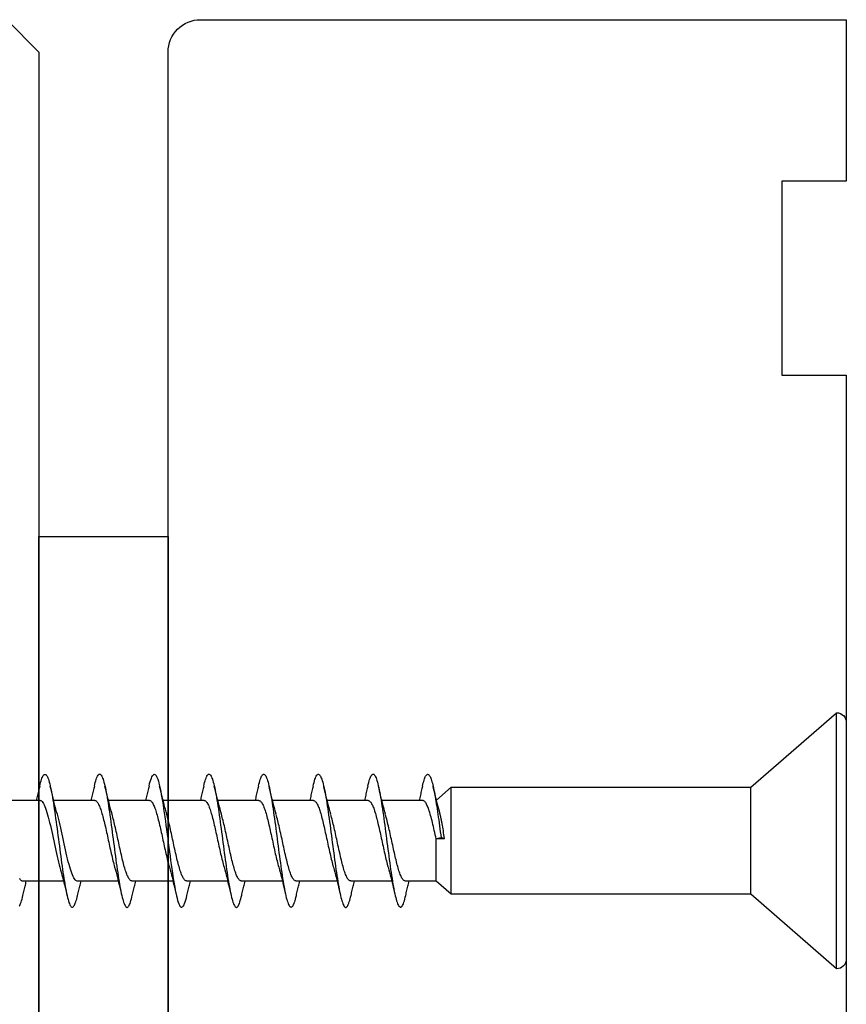
# Model space of a CAD drawing. Extents: x 3441 to 8553, y -533 to 5525.
# Drawn here: x 5670 to 5696, y 3602 to 3632 of the extents above; entities that cross this region are included whole.
import ezdxf

# ---------------------------------------------------------------- set-up
doc = ezdxf.new("R2010")
doc.units = 0
doc.header["$LTSCALE"] = 250
doc.header["$MEASUREMENT"] = 0
doc.layers.add('2', color=2, linetype='CONTINUOUS', lineweight=25)
doc.layers.add('Visible (ANSI)', color=7, linetype='CONTINUOUS', lineweight=25)

# ---------------------------------------------------------------- blocks, each defined once
blk = doc.blocks.new('Flat Head 8x2')
at = {"layer": 'Visible (ANSI)', "color": 1}
blk.add_lwpolyline([(15896.566, 14212.484), (15896.107, 14212.884), (15886.826, 14212.884), (15884.174, 14215.189, 0.414214), (15883.875, 14214.889), (15883.875, 14207.564, 0.414214), (15884.174, 14207.264), (15886.826, 14209.569), (15896.107, 14209.569), (15896.575, 14209.975), (15897.528, 14209.975)], format="xyb", dxfattribs=at)
for points in [[(15884.174, 14207.264), (15884.174, 14215.189)], [(15896.998, 14212.919), (15896.985, 14212.971), (15896.973, 14213.02), (15896.961, 14213.064), (15896.949, 14213.105), (15896.936, 14213.141), (15896.924, 14213.173), (15896.912, 14213.201), (15896.9, 14213.225), (15896.887, 14213.245), (15896.875, 14213.26), (15896.863, 14213.271), (15896.851, 14213.279), (15896.838, 14213.282), (15896.826, 14213.281), (15896.814, 14213.276), (15896.802, 14213.267), (15896.789, 14213.254), (15896.777, 14213.237), (15896.765, 14213.216), (15896.753, 14213.191), (15896.741, 14213.162), (15896.728, 14213.13), (15896.716, 14213.093), (15896.704, 14213.053), (15896.692, 14213.008), (15896.679, 14212.96), (15896.667, 14212.908), (15896.655, 14212.852), (15896.643, 14212.793), (15896.63, 14212.73), (15896.618, 14212.664), (15896.606, 14212.595), (15896.594, 14212.524), (15896.581, 14212.449), (15896.569, 14212.372), (15896.557, 14212.293), (15896.545, 14212.212), (15896.532, 14212.129), (15896.52, 14212.043), (15896.508, 14211.957), (15896.496, 14211.869), (15896.483, 14211.779), (15896.471, 14211.688), (15896.459, 14211.597), (15896.447, 14211.504), (15896.434, 14211.411), (15896.422, 14211.318)], [(15898.691, 14212.914), (15898.677, 14212.972), (15898.663, 14213.026), (15898.648, 14213.076), (15898.634, 14213.12), (15898.62, 14213.16), (15898.606, 14213.194), (15898.592, 14213.224), (15898.578, 14213.248), (15898.564, 14213.266), (15898.549, 14213.279), (15898.535, 14213.287), (15898.521, 14213.288), (15898.507, 14213.284), (15898.493, 14213.273), (15898.479, 14213.257), (15898.464, 14213.235), (15898.45, 14213.206), (15898.436, 14213.172), (15898.422, 14213.133), (15898.408, 14213.088), (15898.394, 14213.038), (15898.38, 14212.984), (15898.365, 14212.924), (15898.351, 14212.861), (15898.337, 14212.792), (15898.323, 14212.72), (15898.309, 14212.644), (15898.295, 14212.564), (15898.281, 14212.481), (15898.266, 14212.394), (15898.252, 14212.304), (15898.238, 14212.211), (15898.224, 14212.116), (15898.21, 14212.017), (15898.196, 14211.917), (15898.181, 14211.814), (15898.167, 14211.71), (15898.153, 14211.604), (15898.139, 14211.497), (15898.125, 14211.389), (15898.111, 14211.281), (15898.097, 14211.173), (15898.082, 14211.066), (15898.068, 14210.958), (15898.054, 14210.851), (15898.04, 14210.746), (15898.026, 14210.641), (15898.012, 14210.538), (15897.997, 14210.437), (15897.983, 14210.338), (15897.969, 14210.241), (15897.955, 14210.147), (15897.941, 14210.056), (15897.927, 14209.968), (15897.913, 14209.884), (15897.898, 14209.803), (15897.884, 14209.726), (15897.87, 14209.654), (15897.856, 14209.586), (15897.842, 14209.524), (15897.828, 14209.466), (15897.814, 14209.413), (15897.799, 14209.365), (15897.785, 14209.323), (15897.771, 14209.285), (15897.757, 14209.253), (15897.743, 14209.226), (15897.729, 14209.204), (15897.714, 14209.187), (15897.7, 14209.176), (15897.686, 14209.171), (15897.672, 14209.17), (15897.658, 14209.175), (15897.644, 14209.186), (15897.63, 14209.202), (15897.615, 14209.224), (15897.601, 14209.252), (15897.587, 14209.285), (15897.573, 14209.324), (15897.559, 14209.369), (15897.545, 14209.419), (15897.53, 14209.475), (15897.516, 14209.535)], [(15900.384, 14212.917), (15900.37, 14212.977), (15900.356, 14213.033), (15900.342, 14213.083), (15900.328, 14213.128), (15900.313, 14213.168), (15900.299, 14213.202), (15900.285, 14213.23), (15900.271, 14213.252), (15900.257, 14213.268), (15900.243, 14213.279), (15900.229, 14213.284), (15900.214, 14213.283), (15900.2, 14213.277), (15900.186, 14213.266), (15900.172, 14213.249), (15900.158, 14213.227), (15900.144, 14213.199), (15900.13, 14213.166), (15900.115, 14213.129), (15900.101, 14213.086), (15900.087, 14213.038), (15900.073, 14212.985), (15900.059, 14212.928), (15900.045, 14212.865), (15900.03, 14212.798), (15900.016, 14212.727), (15900.002, 14212.65), (15899.988, 14212.57), (15899.974, 14212.486), (15899.96, 14212.398), (15899.946, 14212.307), (15899.931, 14212.213), (15899.917, 14212.116), (15899.903, 14212.017), (15899.889, 14211.915), (15899.875, 14211.812), (15899.861, 14211.708), (15899.846, 14211.602), (15899.832, 14211.495), (15899.818, 14211.387), (15899.804, 14211.279), (15899.79, 14211.171), (15899.776, 14211.063), (15899.762, 14210.956), (15899.747, 14210.849), (15899.733, 14210.743), (15899.719, 14210.639), (15899.705, 14210.536), (15899.691, 14210.435), (15899.677, 14210.336), (15899.663, 14210.24), (15899.648, 14210.147), (15899.634, 14210.057), (15899.62, 14209.971), (15899.606, 14209.888), (15899.592, 14209.808), (15899.578, 14209.732), (15899.563, 14209.66), (15899.549, 14209.593), (15899.535, 14209.529), (15899.521, 14209.47), (15899.507, 14209.416), (15899.493, 14209.366), (15899.479, 14209.322), (15899.464, 14209.282), (15899.45, 14209.248), (15899.436, 14209.219), (15899.422, 14209.196), (15899.408, 14209.179), (15899.394, 14209.168), (15899.379, 14209.163), (15899.365, 14209.165), (15899.351, 14209.172), (15899.337, 14209.185), (15899.323, 14209.203), (15899.309, 14209.227), (15899.295, 14209.257), (15899.28, 14209.292), (15899.266, 14209.331), (15899.252, 14209.376), (15899.238, 14209.426), (15899.224, 14209.48), (15899.21, 14209.539)], [(15902.078, 14212.917), (15902.063, 14212.975), (15902.049, 14213.029), (15902.035, 14213.078), (15902.021, 14213.121), (15902.007, 14213.16), (15901.993, 14213.194), (15901.979, 14213.223), (15901.964, 14213.246), (15901.95, 14213.264), (15901.936, 14213.277), (15901.922, 14213.284), (15901.908, 14213.285), (15901.894, 14213.281), (15901.879, 14213.272), (15901.865, 14213.256), (15901.851, 14213.235), (15901.837, 14213.207), (15901.823, 14213.174), (15901.809, 14213.135), (15901.795, 14213.091), (15901.78, 14213.041), (15901.766, 14212.986), (15901.752, 14212.927), (15901.738, 14212.863), (15901.724, 14212.794), (15901.71, 14212.721), (15901.695, 14212.645), (15901.681, 14212.564), (15901.667, 14212.481), (15901.653, 14212.393), (15901.639, 14212.303), (15901.625, 14212.21), (15901.611, 14212.114), (15901.596, 14212.016), (15901.582, 14211.916), (15901.568, 14211.813), (15901.554, 14211.709), (15901.54, 14211.604), (15901.526, 14211.497), (15901.512, 14211.389), (15901.497, 14211.281), (15901.483, 14211.173), (15901.469, 14211.065), (15901.455, 14210.958), (15901.441, 14210.851), (15901.427, 14210.746), (15901.412, 14210.641), (15901.398, 14210.539), (15901.384, 14210.438), (15901.37, 14210.339), (15901.356, 14210.242), (15901.342, 14210.148), (15901.328, 14210.057), (15901.313, 14209.969), (15901.299, 14209.885), (15901.285, 14209.804), (15901.271, 14209.727), (15901.257, 14209.654), (15901.243, 14209.586), (15901.228, 14209.522), (15901.214, 14209.464), (15901.2, 14209.411), (15901.186, 14209.363), (15901.172, 14209.321), (15901.158, 14209.283), (15901.144, 14209.251), (15901.129, 14209.225), (15901.115, 14209.204), (15901.101, 14209.188), (15901.087, 14209.177), (15901.073, 14209.172), (15901.059, 14209.172), (15901.045, 14209.178), (15901.03, 14209.189), (15901.016, 14209.206), (15901.002, 14209.227), (15900.988, 14209.255), (15900.974, 14209.288), (15900.96, 14209.326), (15900.945, 14209.37), (15900.931, 14209.419), (15900.917, 14209.473), (15900.903, 14209.533)], [(15903.771, 14212.914), (15903.757, 14212.974), (15903.743, 14213.03), (15903.728, 14213.08), (15903.714, 14213.126), (15903.7, 14213.166), (15903.686, 14213.201), (15903.672, 14213.23), (15903.658, 14213.254), (15903.644, 14213.271), (15903.629, 14213.282), (15903.615, 14213.288), (15903.601, 14213.287), (15903.587, 14213.281), (15903.573, 14213.269), (15903.559, 14213.251), (15903.544, 14213.228), (15903.53, 14213.2), (15903.516, 14213.166), (15903.502, 14213.128), (15903.488, 14213.084), (15903.474, 14213.036), (15903.46, 14212.983), (15903.445, 14212.925), (15903.431, 14212.862), (15903.417, 14212.795), (15903.403, 14212.724), (15903.389, 14212.649), (15903.375, 14212.569), (15903.361, 14212.486), (15903.346, 14212.398), (15903.332, 14212.307), (15903.318, 14212.214), (15903.304, 14212.117), (15903.29, 14212.018), (15903.276, 14211.917), (15903.261, 14211.814), (15903.247, 14211.709), (15903.233, 14211.603), (15903.219, 14211.496), (15903.205, 14211.388), (15903.191, 14211.28), (15903.177, 14211.172), (15903.162, 14211.064), (15903.148, 14210.956), (15903.134, 14210.849), (15903.12, 14210.743), (15903.106, 14210.639), (15903.092, 14210.536), (15903.077, 14210.435), (15903.063, 14210.336), (15903.049, 14210.239), (15903.035, 14210.145), (15903.021, 14210.055), (15903.007, 14209.968), (15902.993, 14209.885), (15902.978, 14209.806), (15902.964, 14209.731), (15902.95, 14209.659), (15902.936, 14209.592), (15902.922, 14209.529), (15902.908, 14209.471), (15902.894, 14209.417), (15902.879, 14209.368), (15902.865, 14209.324), (15902.851, 14209.285), (15902.837, 14209.251), (15902.823, 14209.222), (15902.809, 14209.199), (15902.794, 14209.182), (15902.78, 14209.17), (15902.766, 14209.164), (15902.752, 14209.164), (15902.738, 14209.17), (15902.724, 14209.182), (15902.71, 14209.2), (15902.695, 14209.224), (15902.681, 14209.254), (15902.667, 14209.289), (15902.653, 14209.329), (15902.639, 14209.375), (15902.625, 14209.425), (15902.61, 14209.48), (15902.596, 14209.54)], [(15905.464, 14212.919), (15905.446, 14212.993), (15905.428, 14213.059), (15905.41, 14213.116), (15905.392, 14213.165), (15905.374, 14213.206), (15905.356, 14213.238), (15905.338, 14213.261), (15905.32, 14213.276), (15905.302, 14213.282), (15905.284, 14213.279), (15905.265, 14213.268), (15905.247, 14213.247), (15905.229, 14213.217), (15905.211, 14213.178), (15905.193, 14213.129), (15905.175, 14213.071), (15905.157, 14213.005), (15905.139, 14212.93), (15905.121, 14212.847), (15905.103, 14212.757), (15905.085, 14212.661), (15905.067, 14212.558), (15905.049, 14212.449), (15905.031, 14212.335), (15905.012, 14212.217), (15904.994, 14212.094), (15904.976, 14211.967), (15904.958, 14211.837), (15904.94, 14211.704), (15904.922, 14211.57), (15904.904, 14211.433), (15904.886, 14211.296), (15904.868, 14211.157), (15904.85, 14211.02), (15904.832, 14210.883), (15904.814, 14210.748), (15904.796, 14210.616), (15904.778, 14210.486), (15904.759, 14210.359), (15904.741, 14210.236), (15904.723, 14210.118), (15904.705, 14210.004), (15904.687, 14209.895), (15904.669, 14209.792), (15904.651, 14209.695), (15904.633, 14209.605), (15904.615, 14209.523), (15904.597, 14209.448), (15904.579, 14209.381), (15904.561, 14209.324), (15904.543, 14209.275), (15904.525, 14209.236), (15904.507, 14209.206), (15904.488, 14209.185), (15904.47, 14209.173), (15904.452, 14209.171), (15904.434, 14209.176), (15904.416, 14209.191), (15904.398, 14209.215), (15904.38, 14209.247), (15904.362, 14209.287), (15904.344, 14209.336), (15904.326, 14209.394), (15904.308, 14209.46), (15904.29, 14209.534)], [(15907.158, 14212.914), (15907.143, 14212.973), (15907.129, 14213.029), (15907.115, 14213.079), (15907.101, 14213.125), (15907.087, 14213.165), (15907.073, 14213.2), (15907.059, 14213.23), (15907.044, 14213.253), (15907.03, 14213.271), (15907.016, 14213.283), (15907.002, 14213.289), (15906.988, 14213.288), (15906.974, 14213.282), (15906.959, 14213.27), (15906.945, 14213.252), (15906.931, 14213.229), (15906.917, 14213.201), (15906.903, 14213.167), (15906.889, 14213.128), (15906.875, 14213.084), (15906.86, 14213.036), (15906.846, 14212.982), (15906.832, 14212.924), (15906.818, 14212.862), (15906.804, 14212.795), (15906.79, 14212.723), (15906.775, 14212.648), (15906.761, 14212.568), (15906.747, 14212.485), (15906.733, 14212.398), (15906.719, 14212.307), (15906.705, 14212.214), (15906.691, 14212.117), (15906.676, 14212.018), (15906.662, 14211.917), (15906.648, 14211.814), (15906.634, 14211.709), (15906.62, 14211.603), (15906.606, 14211.496), (15906.592, 14211.389), (15906.577, 14211.281), (15906.563, 14211.172), (15906.549, 14211.064), (15906.535, 14210.956), (15906.521, 14210.849), (15906.507, 14210.744), (15906.492, 14210.639), (15906.478, 14210.536), (15906.464, 14210.435), (15906.45, 14210.336), (15906.436, 14210.239), (15906.422, 14210.145), (15906.408, 14210.055), (15906.393, 14209.968), (15906.379, 14209.885), (15906.365, 14209.805), (15906.351, 14209.73), (15906.337, 14209.659), (15906.323, 14209.592), (15906.308, 14209.53), (15906.294, 14209.472), (15906.28, 14209.418), (15906.266, 14209.369), (15906.252, 14209.326), (15906.238, 14209.287), (15906.224, 14209.253), (15906.209, 14209.225), (15906.195, 14209.201), (15906.181, 14209.184), (15906.167, 14209.172), (15906.153, 14209.165), (15906.139, 14209.165), (15906.125, 14209.17), (15906.11, 14209.182), (15906.096, 14209.199), (15906.082, 14209.223), (15906.068, 14209.252), (15906.054, 14209.287), (15906.04, 14209.328), (15906.025, 14209.373), (15906.011, 14209.424), (15905.997, 14209.479), (15905.983, 14209.539)], [(15908.851, 14212.92), (15908.837, 14212.979), (15908.823, 14213.034), (15908.808, 14213.083), (15908.794, 14213.126), (15908.78, 14213.165), (15908.766, 14213.197), (15908.752, 14213.225), (15908.738, 14213.247), (15908.724, 14213.264), (15908.709, 14213.275), (15908.695, 14213.281), (15908.681, 14213.281), (15908.667, 14213.276), (15908.653, 14213.266), (15908.639, 14213.25), (15908.624, 14213.229), (15908.61, 14213.203), (15908.596, 14213.171), (15908.582, 14213.134), (15908.568, 14213.091), (15908.554, 14213.043), (15908.54, 14212.989), (15908.525, 14212.93), (15908.511, 14212.867), (15908.497, 14212.798), (15908.483, 14212.725), (15908.469, 14212.648), (15908.455, 14212.567), (15908.441, 14212.483), (15908.426, 14212.395), (15908.412, 14212.304), (15908.398, 14212.21), (15908.384, 14212.114), (15908.37, 14212.015), (15908.356, 14211.914), (15908.341, 14211.811), (15908.327, 14211.707), (15908.313, 14211.602), (15908.299, 14211.495), (15908.285, 14211.388), (15908.271, 14211.28), (15908.257, 14211.172), (15908.242, 14211.064), (15908.228, 14210.956), (15908.214, 14210.85), (15908.2, 14210.744), (15908.186, 14210.64), (15908.172, 14210.538), (15908.157, 14210.437), (15908.143, 14210.339), (15908.129, 14210.243), (15908.115, 14210.15), (15908.101, 14210.06), (15908.087, 14209.972), (15908.073, 14209.888), (15908.058, 14209.808), (15908.044, 14209.731), (15908.03, 14209.658), (15908.016, 14209.589), (15908.002, 14209.525), (15907.988, 14209.466), (15907.974, 14209.411), (15907.959, 14209.362), (15907.945, 14209.317), (15907.931, 14209.279), (15907.917, 14209.246), (15907.903, 14209.219), (15907.889, 14209.198), (15907.874, 14209.182), (15907.86, 14209.173), (15907.846, 14209.169), (15907.832, 14209.17), (15907.818, 14209.177), (15907.804, 14209.189), (15907.79, 14209.207), (15907.775, 14209.23), (15907.761, 14209.259), (15907.747, 14209.292), (15907.733, 14209.331), (15907.719, 14209.374), (15907.705, 14209.423), (15907.69, 14209.477), (15907.676, 14209.535)], [(15909.483, 14209.201), (15909.469, 14209.223), (15909.455, 14209.251), (15909.44, 14209.285), (15909.426, 14209.325), (15909.412, 14209.37), (15909.398, 14209.42), (15909.384, 14209.476), (15909.37, 14209.536)], [(15886.826, 14209.569), (15886.826, 14212.884)], [(15896.107, 14209.569), (15896.107, 14212.884)], [(15896.313, 14211.292), (15896.322, 14211.353), (15896.332, 14211.414), (15896.342, 14211.474), (15896.352, 14211.534), (15896.362, 14211.592), (15896.372, 14211.649), (15896.382, 14211.705), (15896.387, 14211.733), (15896.392, 14211.76), (15896.397, 14211.787), (15896.403, 14211.814), (15896.408, 14211.84), (15896.413, 14211.865), (15896.418, 14211.891), (15896.423, 14211.915), (15896.428, 14211.94), (15896.434, 14211.964), (15896.439, 14211.987), (15896.444, 14212.01), (15896.449, 14212.032), (15896.455, 14212.054), (15896.46, 14212.076), (15896.465, 14212.097), (15896.471, 14212.117), (15896.476, 14212.137), (15896.495, 14212.206), (15896.513, 14212.275), (15896.531, 14212.345), (15896.549, 14212.416), (15896.567, 14212.487), (15896.585, 14212.558), (15896.602, 14212.63), (15896.619, 14212.702), (15896.636, 14212.775), (15896.653, 14212.847), (15896.67, 14212.92)], [(15896.998, 14212.92), (15897.007, 14212.879), (15897.016, 14212.839), (15897.026, 14212.799), (15897.035, 14212.758), (15897.044, 14212.718), (15897.054, 14212.677), (15897.064, 14212.637), (15897.073, 14212.597), (15897.083, 14212.557), (15897.093, 14212.517), (15897.102, 14212.477)], [(15898.144, 14212.048), (15898.166, 14212.124), (15898.187, 14212.201), (15898.207, 14212.278), (15898.228, 14212.357), (15898.248, 14212.436), (15898.268, 14212.516), (15898.287, 14212.596), (15898.306, 14212.677), (15898.325, 14212.758), (15898.344, 14212.839), (15898.363, 14212.92)], [(15898.691, 14212.92), (15898.7, 14212.879), (15898.709, 14212.839), (15898.719, 14212.799), (15898.728, 14212.758), (15898.738, 14212.718), (15898.747, 14212.677), (15898.757, 14212.637), (15898.767, 14212.597), (15898.776, 14212.557), (15898.786, 14212.517), (15898.796, 14212.477)], [(15899.838, 14212.048), (15899.859, 14212.124), (15899.88, 14212.201), (15899.901, 14212.278), (15899.921, 14212.357), (15899.941, 14212.436), (15899.961, 14212.516), (15899.98, 14212.596), (15900, 14212.677), (15900.019, 14212.758), (15900.038, 14212.839), (15900.056, 14212.92)], [(15900.384, 14212.92), (15900.394, 14212.879), (15900.403, 14212.839), (15900.412, 14212.799), (15900.422, 14212.758), (15900.431, 14212.718), (15900.441, 14212.677), (15900.45, 14212.637), (15900.46, 14212.597), (15900.47, 14212.557), (15900.479, 14212.517), (15900.489, 14212.477)], [(15901.531, 14212.048), (15901.552, 14212.124), (15901.573, 14212.201), (15901.594, 14212.278), (15901.614, 14212.357), (15901.634, 14212.436), (15901.654, 14212.516), (15901.674, 14212.596), (15901.693, 14212.677), (15901.712, 14212.758), (15901.731, 14212.839), (15901.75, 14212.92)], [(15902.078, 14212.92), (15902.087, 14212.879), (15902.096, 14212.839), (15902.106, 14212.799), (15902.115, 14212.758), (15902.124, 14212.718), (15902.134, 14212.677), (15902.144, 14212.637), (15902.153, 14212.597), (15902.163, 14212.557), (15902.173, 14212.517), (15902.182, 14212.477)], [(15903.224, 14212.048), (15903.246, 14212.124), (15903.267, 14212.201), (15903.287, 14212.278), (15903.308, 14212.357), (15903.328, 14212.436), (15903.348, 14212.516), (15903.367, 14212.596), (15903.386, 14212.677), (15903.405, 14212.758), (15903.424, 14212.839), (15903.443, 14212.92)], [(15903.771, 14212.92), (15903.78, 14212.879), (15903.789, 14212.839), (15903.799, 14212.799), (15903.808, 14212.758), (15903.818, 14212.718), (15903.827, 14212.677), (15903.837, 14212.637), (15903.847, 14212.597), (15903.856, 14212.557), (15903.866, 14212.517), (15903.876, 14212.477)], [(15904.918, 14212.048), (15904.939, 14212.124), (15904.96, 14212.201), (15904.981, 14212.278), (15905.001, 14212.357), (15905.021, 14212.436), (15905.041, 14212.516), (15905.06, 14212.596), (15905.08, 14212.677), (15905.099, 14212.758), (15905.118, 14212.839), (15905.136, 14212.92)], [(15905.464, 14212.92), (15905.474, 14212.879), (15905.483, 14212.839), (15905.492, 14212.799), (15905.502, 14212.758), (15905.511, 14212.718), (15905.521, 14212.677), (15905.53, 14212.637), (15905.54, 14212.597), (15905.55, 14212.557), (15905.559, 14212.517), (15905.569, 14212.477)], [(15906.611, 14212.048), (15906.632, 14212.124), (15906.653, 14212.201), (15906.674, 14212.278), (15906.694, 14212.357), (15906.714, 14212.436), (15906.734, 14212.516), (15906.754, 14212.596), (15906.773, 14212.677), (15906.792, 14212.758), (15906.811, 14212.839), (15906.83, 14212.92)], [(15907.158, 14212.92), (15907.167, 14212.879), (15907.176, 14212.839), (15907.186, 14212.799), (15907.195, 14212.758), (15907.204, 14212.718), (15907.214, 14212.677), (15907.224, 14212.637), (15907.233, 14212.597), (15907.243, 14212.557), (15907.253, 14212.517), (15907.262, 14212.477)], [(15908.304, 14212.048), (15908.326, 14212.124), (15908.347, 14212.201), (15908.367, 14212.278), (15908.388, 14212.357), (15908.408, 14212.436), (15908.428, 14212.516), (15908.447, 14212.596), (15908.466, 14212.677), (15908.485, 14212.758), (15908.504, 14212.839), (15908.523, 14212.92)], [(15908.851, 14212.92), (15908.86, 14212.879), (15908.869, 14212.839), (15908.879, 14212.799), (15908.888, 14212.758), (15908.898, 14212.718), (15908.907, 14212.677), (15908.917, 14212.637), (15908.927, 14212.597), (15908.936, 14212.557), (15908.946, 14212.517), (15908.956, 14212.477)], [(15896.575, 14209.975), (15896.575, 14211.282), (15896.589, 14211.348), (15896.603, 14211.413), (15896.617, 14211.478), (15896.631, 14211.542), (15896.646, 14211.605), (15896.66, 14211.667), (15896.674, 14211.728), (15896.688, 14211.788), (15896.702, 14211.846), (15896.716, 14211.902), (15896.731, 14211.956), (15896.745, 14212.008), (15896.759, 14212.058), (15896.773, 14212.105), (15896.787, 14212.149), (15896.802, 14212.191), (15896.816, 14212.23), (15896.83, 14212.267), (15896.844, 14212.301), (15896.858, 14212.332), (15896.873, 14212.36), (15896.887, 14212.385), (15896.901, 14212.408), (15896.915, 14212.427), (15896.929, 14212.443), (15896.943, 14212.456), (15896.958, 14212.465), (15896.972, 14212.471), (15896.986, 14212.474)], [(15896.986, 14212.477), (15898.258, 14212.477)], [(15898.679, 14212.471), (15898.666, 14212.469), (15898.653, 14212.464), (15898.64, 14212.456), (15898.627, 14212.445), (15898.614, 14212.432), (15898.601, 14212.416), (15898.588, 14212.397), (15898.574, 14212.376), (15898.561, 14212.352), (15898.548, 14212.326), (15898.535, 14212.297), (15898.522, 14212.266), (15898.509, 14212.232), (15898.496, 14212.196), (15898.483, 14212.157), (15898.47, 14212.116), (15898.456, 14212.073), (15898.443, 14212.027), (15898.43, 14211.98), (15898.417, 14211.93), (15898.404, 14211.879), (15898.391, 14211.826), (15898.378, 14211.772), (15898.365, 14211.717), (15898.352, 14211.66), (15898.338, 14211.602), (15898.325, 14211.544), (15898.312, 14211.485), (15898.299, 14211.425), (15898.286, 14211.365), (15898.273, 14211.304), (15898.26, 14211.243), (15898.247, 14211.183), (15898.233, 14211.122), (15898.22, 14211.061), (15898.207, 14211.001), (15898.194, 14210.942), (15898.181, 14210.883), (15898.168, 14210.825), (15898.155, 14210.768), (15898.142, 14210.712), (15898.129, 14210.657), (15898.115, 14210.603), (15898.102, 14210.551), (15898.089, 14210.501), (15898.076, 14210.452), (15898.063, 14210.406)], [(15898.679, 14212.477), (15899.951, 14212.477)], [(15900.373, 14212.469), (15900.36, 14212.467), (15900.346, 14212.463), (15900.333, 14212.456), (15900.32, 14212.445), (15900.307, 14212.433), (15900.294, 14212.417), (15900.281, 14212.399), (15900.268, 14212.378), (15900.255, 14212.355), (15900.242, 14212.328), (15900.228, 14212.3), (15900.215, 14212.268), (15900.202, 14212.234), (15900.189, 14212.198), (15900.176, 14212.159), (15900.163, 14212.117), (15900.15, 14212.073), (15900.137, 14212.027), (15900.124, 14211.979), (15900.11, 14211.93), (15900.097, 14211.878), (15900.084, 14211.825), (15900.071, 14211.771), (15900.058, 14211.716), (15900.045, 14211.659), (15900.032, 14211.601), (15900.019, 14211.543), (15900.006, 14211.484), (15899.992, 14211.424), (15899.979, 14211.364), (15899.966, 14211.303), (15899.953, 14211.243), (15899.94, 14211.182), (15899.927, 14211.121), (15899.914, 14211.061), (15899.901, 14211.001), (15899.887, 14210.941), (15899.874, 14210.883), (15899.861, 14210.825), (15899.848, 14210.768), (15899.835, 14210.712), (15899.822, 14210.657), (15899.809, 14210.603), (15899.796, 14210.552), (15899.783, 14210.502), (15899.769, 14210.454), (15899.756, 14210.408)], [(15900.373, 14212.477), (15901.645, 14212.477)], [(15902.066, 14212.468), (15902.053, 14212.467), (15902.04, 14212.463), (15902.027, 14212.457), (15902.014, 14212.448), (15902, 14212.435), (15901.987, 14212.42), (15901.974, 14212.403), (15901.961, 14212.382), (15901.948, 14212.358), (15901.935, 14212.332), (15901.922, 14212.302), (15901.909, 14212.27), (15901.896, 14212.235), (15901.882, 14212.198), (15901.869, 14212.158), (15901.856, 14212.116), (15901.843, 14212.072), (15901.83, 14212.025), (15901.817, 14211.977), (15901.804, 14211.928), (15901.791, 14211.876), (15901.778, 14211.823), (15901.764, 14211.769), (15901.751, 14211.714), (15901.738, 14211.657), (15901.725, 14211.6), (15901.712, 14211.541), (15901.699, 14211.482), (15901.686, 14211.423), (15901.673, 14211.363), (15901.659, 14211.303), (15901.646, 14211.242), (15901.633, 14211.182), (15901.62, 14211.121), (15901.607, 14211.061), (15901.594, 14211.001), (15901.581, 14210.942), (15901.568, 14210.883), (15901.555, 14210.825), (15901.541, 14210.768), (15901.528, 14210.712), (15901.515, 14210.658), (15901.502, 14210.605), (15901.489, 14210.554), (15901.476, 14210.505), (15901.463, 14210.457), (15901.45, 14210.411)], [(15902.066, 14212.477), (15903.338, 14212.477)], [(15903.759, 14212.471), (15903.746, 14212.47), (15903.733, 14212.467), (15903.72, 14212.46), (15903.707, 14212.451), (15903.694, 14212.439), (15903.681, 14212.423), (15903.668, 14212.405), (15903.654, 14212.384), (15903.641, 14212.359), (15903.628, 14212.332), (15903.615, 14212.302), (15903.602, 14212.269), (15903.589, 14212.234), (15903.576, 14212.196), (15903.563, 14212.156), (15903.55, 14212.114), (15903.536, 14212.07), (15903.523, 14212.024), (15903.51, 14211.976), (15903.497, 14211.926), (15903.484, 14211.875), (15903.471, 14211.822), (15903.458, 14211.768), (15903.445, 14211.713), (15903.432, 14211.657), (15903.418, 14211.6), (15903.405, 14211.542), (15903.392, 14211.483), (15903.379, 14211.424), (15903.366, 14211.364), (15903.353, 14211.304), (15903.34, 14211.243), (15903.327, 14211.182), (15903.313, 14211.122), (15903.3, 14211.061), (15903.287, 14211.001), (15903.274, 14210.942), (15903.261, 14210.884), (15903.248, 14210.826), (15903.235, 14210.77), (15903.222, 14210.714), (15903.209, 14210.66), (15903.195, 14210.607), (15903.182, 14210.556), (15903.169, 14210.506), (15903.156, 14210.457), (15903.143, 14210.411)], [(15903.759, 14212.477), (15905.031, 14212.477)], [(15905.453, 14212.474), (15905.44, 14212.473), (15905.426, 14212.47), (15905.413, 14212.463), (15905.4, 14212.453), (15905.387, 14212.44), (15905.374, 14212.424), (15905.361, 14212.405), (15905.348, 14212.383), (15905.335, 14212.358), (15905.322, 14212.33), (15905.308, 14212.3), (15905.295, 14212.267), (15905.282, 14212.232), (15905.269, 14212.194), (15905.256, 14212.154), (15905.243, 14212.112), (15905.23, 14212.068), (15905.217, 14212.022), (15905.204, 14211.974), (15905.19, 14211.925), (15905.177, 14211.874), (15905.164, 14211.822), (15905.151, 14211.768), (15905.138, 14211.713), (15905.125, 14211.657), (15905.112, 14211.6), (15905.099, 14211.543), (15905.086, 14211.484), (15905.072, 14211.425), (15905.059, 14211.365), (15905.046, 14211.304), (15905.033, 14211.244), (15905.02, 14211.183), (15905.007, 14211.122), (15904.994, 14211.062), (15904.981, 14211.002), (15904.967, 14210.943), (15904.954, 14210.885), (15904.941, 14210.828), (15904.928, 14210.771), (15904.915, 14210.715), (15904.902, 14210.661), (15904.889, 14210.608), (15904.876, 14210.556), (15904.863, 14210.506), (15904.849, 14210.457), (15904.836, 14210.41)], [(15905.453, 14212.477), (15906.725, 14212.477)], [(15907.146, 14212.477), (15907.133, 14212.476), (15907.12, 14212.471), (15907.107, 14212.464), (15907.094, 14212.453), (15907.08, 14212.439), (15907.067, 14212.422), (15907.054, 14212.402), (15907.041, 14212.379), (15907.028, 14212.354), (15907.015, 14212.326), (15907.002, 14212.296), (15906.989, 14212.263), (15906.976, 14212.228), (15906.962, 14212.191), (15906.949, 14212.152), (15906.936, 14212.11), (15906.923, 14212.067), (15906.91, 14212.022), (15906.897, 14211.974), (15906.884, 14211.926), (15906.871, 14211.875), (15906.858, 14211.823), (15906.844, 14211.77), (15906.831, 14211.715), (15906.818, 14211.659), (15906.805, 14211.602), (15906.792, 14211.544), (15906.779, 14211.485), (15906.766, 14211.425), (15906.753, 14211.365), (15906.739, 14211.305), (15906.726, 14211.244), (15906.713, 14211.184), (15906.7, 14211.124), (15906.687, 14211.063), (15906.674, 14211.004), (15906.661, 14210.945), (15906.648, 14210.886), (15906.635, 14210.828), (15906.621, 14210.771), (15906.608, 14210.715), (15906.595, 14210.661), (15906.582, 14210.607), (15906.569, 14210.555), (15906.556, 14210.504), (15906.543, 14210.455), (15906.53, 14210.408)], [(15907.146, 14212.477), (15908.418, 14212.477)], [(15908.839, 14212.477), (15908.818, 14212.472), (15908.797, 14212.459), (15908.776, 14212.438), (15908.754, 14212.41), (15908.733, 14212.375), (15908.712, 14212.333), (15908.691, 14212.284), (15908.669, 14212.23), (15908.648, 14212.169), (15908.627, 14212.103), (15908.606, 14212.032), (15908.584, 14211.956), (15908.563, 14211.875), (15908.542, 14211.789), (15908.521, 14211.7), (15908.499, 14211.607), (15908.478, 14211.512), (15908.457, 14211.415), (15908.436, 14211.318), (15908.414, 14211.22), (15908.393, 14211.121), (15908.372, 14211.024), (15908.351, 14210.927), (15908.329, 14210.833), (15908.308, 14210.74), (15908.287, 14210.651), (15908.266, 14210.565), (15908.244, 14210.483), (15908.223, 14210.406)], [(15908.839, 14212.477), (15910.111, 14212.477)], [(15897.528, 14209.98), (15897.541, 14209.981), (15897.554, 14209.984), (15897.567, 14209.991), (15897.58, 14210), (15897.593, 14210.013), (15897.607, 14210.028), (15897.62, 14210.047), (15897.633, 14210.069), (15897.646, 14210.094), (15897.659, 14210.122), (15897.672, 14210.152), (15897.685, 14210.185), (15897.698, 14210.22), (15897.711, 14210.258), (15897.725, 14210.298), (15897.738, 14210.34), (15897.751, 14210.384), (15897.764, 14210.43), (15897.777, 14210.478), (15897.79, 14210.527), (15897.803, 14210.578), (15897.816, 14210.631), (15897.83, 14210.685), (15897.843, 14210.74), (15897.856, 14210.796), (15897.869, 14210.853), (15897.882, 14210.911), (15897.895, 14210.969), (15897.908, 14211.029), (15897.921, 14211.089), (15897.934, 14211.149), (15897.948, 14211.209), (15897.961, 14211.27), (15897.974, 14211.331), (15897.987, 14211.391), (15898, 14211.451), (15898.013, 14211.51), (15898.026, 14211.568), (15898.039, 14211.626), (15898.052, 14211.682), (15898.066, 14211.738), (15898.079, 14211.792), (15898.092, 14211.845), (15898.105, 14211.897), (15898.118, 14211.947), (15898.131, 14211.995), (15898.144, 14212.042)], [(15899.221, 14209.983), (15899.234, 14209.983), (15899.247, 14209.987), (15899.261, 14209.993), (15899.274, 14210.003), (15899.287, 14210.015), (15899.3, 14210.03), (15899.313, 14210.048), (15899.326, 14210.069), (15899.339, 14210.094), (15899.352, 14210.121), (15899.365, 14210.151), (15899.379, 14210.183), (15899.392, 14210.219), (15899.405, 14210.256), (15899.418, 14210.296), (15899.431, 14210.338), (15899.444, 14210.382), (15899.457, 14210.429), (15899.47, 14210.477), (15899.483, 14210.526), (15899.497, 14210.578), (15899.51, 14210.63), (15899.523, 14210.684), (15899.536, 14210.74), (15899.549, 14210.796), (15899.562, 14210.853), (15899.575, 14210.911), (15899.588, 14210.97), (15899.602, 14211.029), (15899.615, 14211.089), (15899.628, 14211.15), (15899.641, 14211.21), (15899.654, 14211.271), (15899.667, 14211.331), (15899.68, 14211.391), (15899.693, 14211.452), (15899.706, 14211.511), (15899.72, 14211.569), (15899.733, 14211.627), (15899.746, 14211.684), (15899.759, 14211.739), (15899.772, 14211.793), (15899.785, 14211.846), (15899.798, 14211.897), (15899.811, 14211.947), (15899.824, 14211.995), (15899.838, 14212.042)], [(15900.915, 14209.984), (15900.928, 14209.985), (15900.941, 14209.989), (15900.954, 14209.996), (15900.967, 14210.005), (15900.98, 14210.017), (15900.993, 14210.033), (15901.006, 14210.051), (15901.019, 14210.071), (15901.033, 14210.095), (15901.046, 14210.121), (15901.059, 14210.151), (15901.072, 14210.183), (15901.085, 14210.218), (15901.098, 14210.255), (15901.111, 14210.295), (15901.124, 14210.337), (15901.137, 14210.381), (15901.151, 14210.427), (15901.164, 14210.475), (15901.177, 14210.525), (15901.19, 14210.576), (15901.203, 14210.629), (15901.216, 14210.683), (15901.229, 14210.739), (15901.242, 14210.795), (15901.256, 14210.853), (15901.269, 14210.911), (15901.282, 14210.97), (15901.295, 14211.03), (15901.308, 14211.09), (15901.321, 14211.15), (15901.334, 14211.211), (15901.347, 14211.271), (15901.36, 14211.332), (15901.374, 14211.392), (15901.387, 14211.452), (15901.4, 14211.511), (15901.413, 14211.57), (15901.426, 14211.628), (15901.439, 14211.685), (15901.452, 14211.74), (15901.465, 14211.795), (15901.478, 14211.847), (15901.492, 14211.899), (15901.505, 14211.948), (15901.518, 14211.996), (15901.531, 14212.042)], [(15902.608, 14209.984), (15902.621, 14209.985), (15902.634, 14209.99), (15902.647, 14209.997), (15902.66, 14210.007), (15902.673, 14210.019), (15902.687, 14210.035), (15902.7, 14210.053), (15902.713, 14210.073), (15902.726, 14210.097), (15902.739, 14210.123), (15902.752, 14210.152), (15902.765, 14210.184), (15902.778, 14210.218), (15902.791, 14210.255), (15902.805, 14210.294), (15902.818, 14210.336), (15902.831, 14210.38), (15902.844, 14210.426), (15902.857, 14210.474), (15902.87, 14210.524), (15902.883, 14210.575), (15902.896, 14210.628), (15902.91, 14210.682), (15902.923, 14210.738), (15902.936, 14210.794), (15902.949, 14210.852), (15902.962, 14210.91), (15902.975, 14210.97), (15902.988, 14211.029), (15903.001, 14211.089), (15903.014, 14211.15), (15903.028, 14211.211), (15903.041, 14211.271), (15903.054, 14211.332), (15903.067, 14211.392), (15903.08, 14211.452), (15903.093, 14211.511), (15903.106, 14211.57), (15903.119, 14211.628), (15903.132, 14211.685), (15903.146, 14211.741), (15903.159, 14211.796), (15903.172, 14211.849), (15903.185, 14211.9), (15903.198, 14211.95), (15903.211, 14211.998), (15903.224, 14212.044)], [(15904.301, 14209.983), (15904.314, 14209.985), (15904.327, 14209.99), (15904.341, 14209.997), (15904.354, 14210.007), (15904.367, 14210.02), (15904.38, 14210.036), (15904.393, 14210.054), (15904.406, 14210.075), (15904.419, 14210.099), (15904.432, 14210.125), (15904.445, 14210.154), (15904.459, 14210.185), (15904.472, 14210.219), (15904.485, 14210.255), (15904.498, 14210.294), (15904.511, 14210.336), (15904.524, 14210.38), (15904.537, 14210.426), (15904.55, 14210.473), (15904.563, 14210.523), (15904.577, 14210.574), (15904.59, 14210.627), (15904.603, 14210.681), (15904.616, 14210.737), (15904.629, 14210.794), (15904.642, 14210.851), (15904.655, 14210.91), (15904.668, 14210.969), (15904.682, 14211.029), (15904.695, 14211.089), (15904.708, 14211.149), (15904.721, 14211.21), (15904.734, 14211.271), (15904.747, 14211.332), (15904.76, 14211.392), (15904.773, 14211.452), (15904.786, 14211.511), (15904.8, 14211.57), (15904.813, 14211.628), (15904.826, 14211.685), (15904.839, 14211.741), (15904.852, 14211.796), (15904.865, 14211.85), (15904.878, 14211.901), (15904.891, 14211.951), (15904.904, 14211.999), (15904.918, 14212.045)], [(15905.995, 14209.982), (15906.008, 14209.984), (15906.021, 14209.989), (15906.034, 14209.997), (15906.047, 14210.007), (15906.06, 14210.02), (15906.073, 14210.036), (15906.086, 14210.055), (15906.099, 14210.076), (15906.113, 14210.1), (15906.126, 14210.126), (15906.139, 14210.155), (15906.152, 14210.187), (15906.165, 14210.22), (15906.178, 14210.257), (15906.191, 14210.295), (15906.204, 14210.336), (15906.217, 14210.38), (15906.231, 14210.425), (15906.244, 14210.473), (15906.257, 14210.523), (15906.27, 14210.574), (15906.283, 14210.627), (15906.296, 14210.681), (15906.309, 14210.736), (15906.322, 14210.793), (15906.336, 14210.851), (15906.349, 14210.909), (15906.362, 14210.968), (15906.375, 14211.028), (15906.388, 14211.088), (15906.401, 14211.149), (15906.414, 14211.21), (15906.427, 14211.27), (15906.44, 14211.331), (15906.454, 14211.392), (15906.467, 14211.452), (15906.48, 14211.511), (15906.493, 14211.57), (15906.506, 14211.628), (15906.519, 14211.685), (15906.532, 14211.741), (15906.545, 14211.796), (15906.558, 14211.85), (15906.572, 14211.902), (15906.585, 14211.952), (15906.598, 14212), (15906.611, 14212.047)], [(15907.688, 14209.978), (15907.709, 14209.984), (15907.73, 14209.997), (15907.752, 14210.018), (15907.773, 14210.045), (15907.794, 14210.08), (15907.815, 14210.121), (15907.837, 14210.169), (15907.858, 14210.223), (15907.879, 14210.283), (15907.9, 14210.349), (15907.922, 14210.42), (15907.943, 14210.496), (15907.964, 14210.577), (15907.985, 14210.664), (15908.007, 14210.753), (15908.028, 14210.846), (15908.049, 14210.941), (15908.07, 14211.037), (15908.092, 14211.135), (15908.113, 14211.233), (15908.134, 14211.332), (15908.155, 14211.429), (15908.177, 14211.526), (15908.198, 14211.621), (15908.219, 14211.713), (15908.24, 14211.802), (15908.262, 14211.888), (15908.283, 14211.97), (15908.304, 14212.047)], [(15909.381, 14209.976), (15909.394, 14209.977), (15909.407, 14209.982), (15909.421, 14209.99), (15909.434, 14210.001), (15909.447, 14210.015), (15909.46, 14210.032), (15909.473, 14210.051)], [(15898.063, 14210.405), (15898.042, 14210.329), (15898.021, 14210.252), (15898, 14210.175), (15897.98, 14210.096), (15897.959, 14210.017), (15897.94, 14209.937), (15897.92, 14209.857), (15897.901, 14209.776), (15897.882, 14209.695), (15897.863, 14209.614), (15897.844, 14209.533)], [(15899.756, 14210.405), (15899.735, 14210.329), (15899.714, 14210.252), (15899.693, 14210.175), (15899.673, 14210.096), (15899.653, 14210.017), (15899.633, 14209.937), (15899.613, 14209.857), (15899.594, 14209.776), (15899.575, 14209.695), (15899.556, 14209.614), (15899.538, 14209.533)], [(15901.45, 14210.405), (15901.428, 14210.329), (15901.407, 14210.252), (15901.387, 14210.175), (15901.366, 14210.096), (15901.346, 14210.017), (15901.326, 14209.937), (15901.307, 14209.857), (15901.287, 14209.776), (15901.268, 14209.695), (15901.25, 14209.614), (15901.231, 14209.533)], [(15903.143, 14210.405), (15903.122, 14210.329), (15903.101, 14210.252), (15903.08, 14210.175), (15903.06, 14210.096), (15903.039, 14210.017), (15903.02, 14209.937), (15903, 14209.857), (15902.981, 14209.776), (15902.962, 14209.695), (15902.943, 14209.614), (15902.924, 14209.533)], [(15904.836, 14210.405), (15904.815, 14210.329), (15904.794, 14210.252), (15904.773, 14210.175), (15904.753, 14210.096), (15904.733, 14210.017), (15904.713, 14209.937), (15904.693, 14209.857), (15904.674, 14209.776), (15904.655, 14209.695), (15904.636, 14209.614), (15904.618, 14209.533)], [(15906.53, 14210.405), (15906.508, 14210.329), (15906.487, 14210.252), (15906.467, 14210.175), (15906.446, 14210.096), (15906.426, 14210.017), (15906.406, 14209.937), (15906.387, 14209.857), (15906.367, 14209.776), (15906.348, 14209.695), (15906.33, 14209.614), (15906.311, 14209.533)], [(15908.223, 14210.405), (15908.202, 14210.329), (15908.181, 14210.252), (15908.16, 14210.175), (15908.14, 14210.096), (15908.119, 14210.017), (15908.1, 14209.937), (15908.08, 14209.857), (15908.061, 14209.776), (15908.042, 14209.695), (15908.023, 14209.614), (15908.004, 14209.533)], [(15897.516, 14209.533), (15897.507, 14209.573), (15897.498, 14209.614), (15897.488, 14209.654), (15897.479, 14209.695), (15897.469, 14209.735), (15897.46, 14209.775), (15897.45, 14209.816), (15897.441, 14209.856), (15897.431, 14209.896), (15897.421, 14209.936), (15897.411, 14209.975)], [(15897.949, 14209.975), (15899.221, 14209.975)], [(15899.21, 14209.533), (15899.2, 14209.573), (15899.191, 14209.614), (15899.182, 14209.654), (15899.172, 14209.695), (15899.163, 14209.735), (15899.153, 14209.775), (15899.144, 14209.816), (15899.134, 14209.856), (15899.124, 14209.896), (15899.115, 14209.936), (15899.105, 14209.975)], [(15899.642, 14209.975), (15900.915, 14209.975)], [(15900.903, 14209.533), (15900.894, 14209.573), (15900.884, 14209.614), (15900.875, 14209.654), (15900.866, 14209.695), (15900.856, 14209.735), (15900.847, 14209.775), (15900.837, 14209.816), (15900.827, 14209.856), (15900.818, 14209.896), (15900.808, 14209.936), (15900.798, 14209.975)], [(15901.336, 14209.975), (15902.608, 14209.975)], [(15902.596, 14209.533), (15902.587, 14209.573), (15902.578, 14209.614), (15902.568, 14209.654), (15902.559, 14209.695), (15902.549, 14209.735), (15902.54, 14209.775), (15902.53, 14209.816), (15902.521, 14209.856), (15902.511, 14209.896), (15902.501, 14209.936), (15902.491, 14209.975)], [(15903.029, 14209.975), (15904.301, 14209.975)], [(15904.29, 14209.533), (15904.28, 14209.573), (15904.271, 14209.614), (15904.262, 14209.654), (15904.252, 14209.695), (15904.243, 14209.735), (15904.233, 14209.775), (15904.224, 14209.816), (15904.214, 14209.856), (15904.204, 14209.896), (15904.195, 14209.936), (15904.185, 14209.975)], [(15904.722, 14209.975), (15905.995, 14209.975)], [(15905.983, 14209.533), (15905.974, 14209.573), (15905.964, 14209.614), (15905.955, 14209.654), (15905.946, 14209.695), (15905.936, 14209.735), (15905.927, 14209.775), (15905.917, 14209.816), (15905.907, 14209.856), (15905.898, 14209.896), (15905.888, 14209.936), (15905.878, 14209.975)], [(15906.416, 14209.975), (15907.688, 14209.975)], [(15907.676, 14209.533), (15907.667, 14209.573), (15907.658, 14209.614), (15907.648, 14209.654), (15907.639, 14209.695), (15907.629, 14209.735), (15907.62, 14209.775), (15907.61, 14209.816), (15907.601, 14209.856), (15907.591, 14209.896), (15907.581, 14209.936), (15907.571, 14209.975)], [(15908.109, 14209.975), (15909.381, 14209.975)], [(15909.37, 14209.533), (15909.36, 14209.573), (15909.351, 14209.614), (15909.342, 14209.654), (15909.332, 14209.695), (15909.323, 14209.735), (15909.313, 14209.775), (15909.304, 14209.816), (15909.294, 14209.856), (15909.284, 14209.896), (15909.275, 14209.936), (15909.265, 14209.975)]]:
    blk.add_lwpolyline(points, dxfattribs=at)
blk.add_lwpolyline([(15896.313, 14211.292), (15896.422, 14211.318), (15896.575, 14211.282)], close=True, dxfattribs=at)

msp = doc.modelspace()

# ---------------------------------------------------------------- linework, layer by layer
at = {"layer": 'Visible (ANSI)'}
for points in [[(5576.541, 3632.047), (5669.541, 3632.047), (5670.541, 3631.047), (5670.541, 3591.547, -0.414214), (5670.041, 3591.047), (5649.541, 3591.047), (5649.541, 3587.297), (5656.541, 3587.297), (5656.541, 3579.297), (5655.541, 3579.297), (5655.541, 3578.047), (5649.541, 3578.047), (5649.541, 3576.047), (5655.541, 3576.047), (5655.541, 3574.797), (5656.541, 3574.797), (5656.541, 3572.547, -0.414214), (5656.041, 3572.047), (5565.041, 3572.047, -0.414214)], [(5674.539, 3586.047), (5674.539, 3631.047, -0.414214), (5675.539, 3632.047), (5695.539, 3632.047), (5695.539, 3627.047), (5693.539, 3627.047), (5693.539, 3621.047), (5695.539, 3621.047), (5695.539, 3587.047)]]:
    msp.add_lwpolyline(points, format="xyb", dxfattribs=at)
msp.add_lwpolyline([(5674.539, 3591.047), (5670.539, 3591.047), (5670.539, 3616.047), (5674.539, 3616.047)], close=True, dxfattribs=at)

# ---------------------------------------------------------------- block references
at = {"layer": '2', "color": 1, "xscale": -1}
msp.add_blockref('Flat Head 8x2', (21579.413, -10604.592), dxfattribs=at)

doc.saveas('drawing.dxf')
